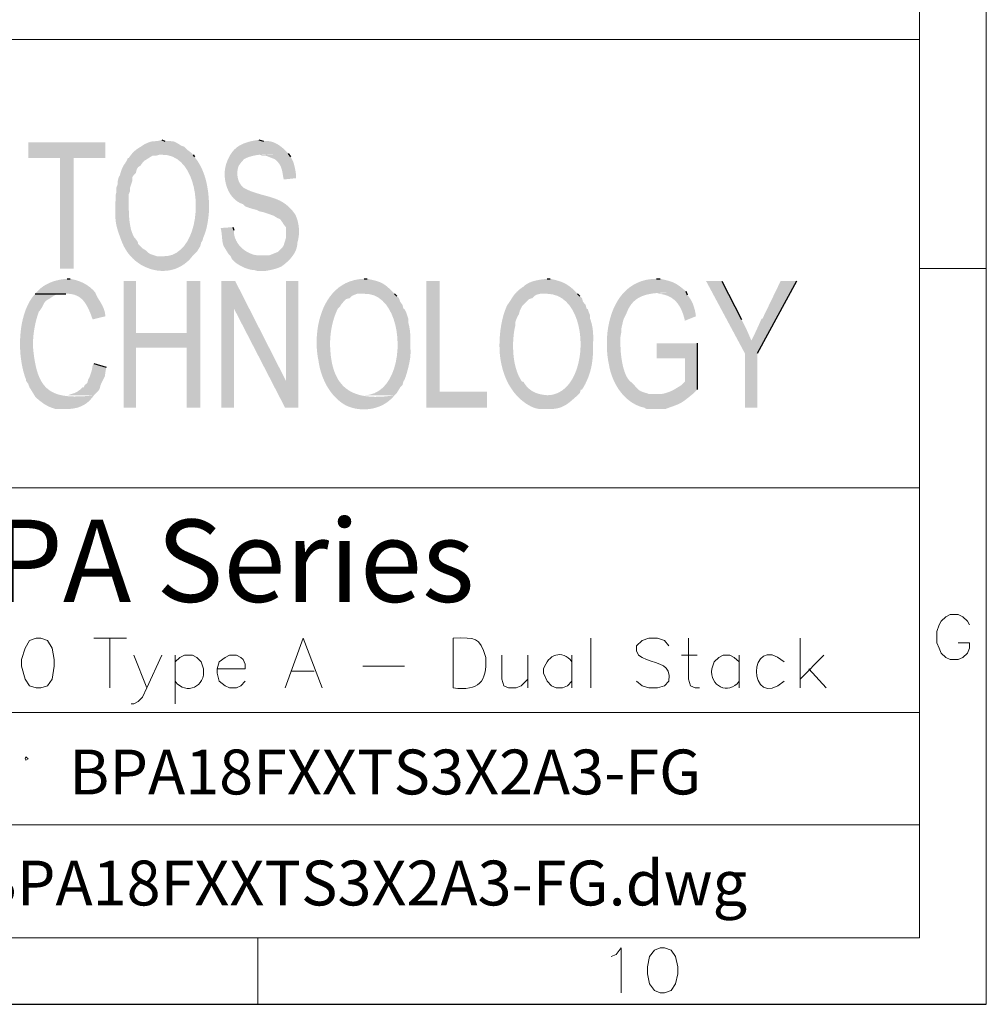
# Model space of a CAD drawing. Units: millimetres. Extents: x 0.2 to 19.9, y -14.7 to -0.8.
# Drawn here: x 17.3 to 19.9, y -14.7 to -12.1 of the extents above; entities that cross this region are included whole.
import ezdxf

# ---------------------------------------------------------------- set-up
doc = ezdxf.new("R2010")
doc.units = ezdxf.units.MM
doc.header["$MEASUREMENT"] = 0
doc.layers.get('0').update_dxf_attribs({"linetype": 'CONTINUOUS'})

msp = doc.modelspace()

# ---------------------------------------------------------------- hatches: boundary and pattern name
at = {"true_color": 0x000007}
for points in [[(17.518, -12.406), (17.3094, -12.406), (17.3094, -12.4477), (17.3952, -12.4477), (17.3952, -12.7469), (17.4321, -12.7469), (17.4321, -12.4477), (17.518, -12.4477)], [(17.6706, -12.3988), (17.6706, -12.3988), (17.668, -12.3998), (17.6657, -12.4005), (17.6635, -12.4011), (17.6616, -12.4016), (17.6598, -12.4019), (17.6581, -12.4022), (17.6565, -12.4024), (17.655, -12.4025), (17.6535, -12.4025), (17.6521, -12.4026), (17.6507, -12.4026), (17.6493, -12.4027), (17.6478, -12.4028), (17.6462, -12.4029), (17.6446, -12.4032), (17.6428, -12.4035), (17.6409, -12.4039), (17.6389, -12.4045), (17.6366, -12.4052), (17.6342, -12.4061), (17.6315, -12.4072), (17.6285, -12.4086), (17.6252, -12.4101), (17.6217, -12.4119), (17.6217, -12.4119), (17.6196, -12.4134), (17.6177, -12.4147), (17.6158, -12.4159), (17.614, -12.4171), (17.6122, -12.4183), (17.6105, -12.4193), (17.6088, -12.4204), (17.6072, -12.4215), (17.6056, -12.4225), (17.6041, -12.4236), (17.6025, -12.4246), (17.601, -12.4258), (17.5994, -12.427), (17.5979, -12.4282), (17.5964, -12.4296), (17.5948, -12.431), (17.5933, -12.4325), (17.5917, -12.4342), (17.5901, -12.436), (17.5884, -12.438), (17.5867, -12.4401), (17.5849, -12.4424), (17.5831, -12.445), (17.5812, -12.4477), (17.5788, -12.4477), (17.5788, -12.4477), (17.5779, -12.45), (17.577, -12.452), (17.5761, -12.4539), (17.5752, -12.4557), (17.5743, -12.4573), (17.5734, -12.4588), (17.5725, -12.4602), (17.5716, -12.4616), (17.5707, -12.4629), (17.5698, -12.4642), (17.5689, -12.4655), (17.568, -12.4669), (17.5671, -12.4683), (17.5663, -12.4698), (17.5654, -12.4714), (17.5645, -12.4731), (17.5636, -12.475), (17.5627, -12.477), (17.5618, -12.4792), (17.5609, -12.4817), (17.56, -12.4844), (17.5591, -12.4874), (17.5582, -12.4906), (17.5573, -12.4942), (17.5573, -12.4942), (17.5537, -12.5001), (17.5514, -12.5097), (17.5514, -12.518), (17.5478, -12.5275), (17.5478, -12.5395), (17.5454, -12.549), (17.5454, -12.5585), (17.5454, -12.5585), (17.5452, -12.5656), (17.5451, -12.5721), (17.5449, -12.5781), (17.5448, -12.5838), (17.5447, -12.589), (17.5447, -12.5939), (17.5447, -12.5985), (17.5447, -12.6029), (17.5449, -12.6071), (17.5451, -12.6111), (17.5454, -12.615), (17.5458, -12.6189), (17.5464, -12.6227), (17.5471, -12.6266), (17.5479, -12.6305), (17.5488, -12.6346), (17.55, -12.6388), (17.5513, -12.6432), (17.5527, -12.6479), (17.5544, -12.6528), (17.5563, -12.6581), (17.5584, -12.6638), (17.5607, -12.67), (17.5633, -12.6766), (17.5633, -12.6766), (17.5675, -12.6861), (17.5725, -12.6951), (17.5781, -12.7036), (17.5844, -12.7114), (17.5911, -12.7186), (17.5984, -12.7252), (17.6062, -12.7312), (17.6143, -12.7365), (17.6227, -12.7411), (17.6315, -12.7449), (17.6404, -12.7481), (17.6496, -12.7505), (17.6588, -12.7521), (17.6681, -12.7529), (17.6774, -12.7529), (17.6867, -12.7521), (17.6959, -12.7505), (17.7049, -12.748), (17.7137, -12.7446), (17.7223, -12.7402), (17.7305, -12.735), (17.7384, -12.7288), (17.7459, -12.7217), (17.7528, -12.7135), (17.6575, -12.7135), (17.6396, -12.7076), (17.6336, -12.704), (17.6276, -12.698), (17.6181, -12.6921), (17.6062, -12.6801), (17.6062, -12.6766), (17.6062, -12.6766), (17.6048, -12.6742), (17.6035, -12.6722), (17.6023, -12.6704), (17.6013, -12.6689), (17.6004, -12.6677), (17.5995, -12.6666), (17.5988, -12.6657), (17.5981, -12.6649), (17.5974, -12.6642), (17.5968, -12.6635), (17.5963, -12.6629), (17.5958, -12.6623), (17.5952, -12.6616), (17.5947, -12.6608), (17.5942, -12.6599), (17.5937, -12.6588), (17.5931, -12.6576), (17.5924, -12.6561), (17.5918, -12.6544), (17.591, -12.6524), (17.5902, -12.6501), (17.5893, -12.6474), (17.5882, -12.6443), (17.5871, -12.6408), (17.5871, -12.6408), (17.5865, -12.6383), (17.586, -12.6358), (17.5855, -12.6333), (17.585, -12.6308), (17.5846, -12.6284), (17.5842, -12.626), (17.5838, -12.6236), (17.5835, -12.6211), (17.5831, -12.6188), (17.5828, -12.6164), (17.5826, -12.614), (17.5823, -12.6116), (17.5821, -12.6092), (17.5819, -12.6068), (17.5818, -12.6044), (17.5816, -12.602), (17.5815, -12.5996), (17.5814, -12.5972), (17.5813, -12.5948), (17.5813, -12.5923), (17.5812, -12.5899), (17.5812, -12.5874), (17.5812, -12.5849), (17.5812, -12.5824), (17.5812, -12.5454), (17.5847, -12.5371), (17.5847, -12.5275), (17.5907, -12.5097), (17.5907, -12.5001), (17.5943, -12.4942), (17.6002, -12.4882), (17.6026, -12.4787), (17.6062, -12.4727), (17.6122, -12.4691), (17.6181, -12.4608), (17.6241, -12.4548), (17.63, -12.4513), (17.6396, -12.4453), (17.6455, -12.4417), (17.6551, -12.4417), (17.6634, -12.4393), (17.7552, -12.4393), (17.7492, -12.4334), (17.7397, -12.4262), (17.7314, -12.4179), (17.7218, -12.4143), (17.7218, -12.4143), (17.7195, -12.4127), (17.7174, -12.4113), (17.7154, -12.41), (17.7136, -12.4089), (17.7119, -12.4078), (17.7103, -12.4069), (17.7087, -12.4061), (17.7073, -12.4054), (17.7058, -12.4048), (17.7045, -12.4042), (17.7031, -12.4038), (17.7017, -12.4034), (17.7003, -12.4031), (17.6989, -12.4029), (17.6974, -12.4027), (17.6959, -12.4026), (17.6942, -12.4025), (17.6925, -12.4024), (17.6906, -12.4024), (17.6886, -12.4024), (17.6865, -12.4024), (17.6841, -12.4024), (17.6816, -12.4024), (17.6789, -12.4024), (17.6789, -12.4024)], [(17.9328, -12.3988), (17.9328, -12.3988), (17.927, -12.3997), (17.9213, -12.4007), (17.9159, -12.4018), (17.9107, -12.4029), (17.9057, -12.4042), (17.9009, -12.4056), (17.8963, -12.4071), (17.8919, -12.4087), (17.8877, -12.4106), (17.8836, -12.4126), (17.8798, -12.4147), (17.8761, -12.4171), (17.8725, -12.4197), (17.8692, -12.4226), (17.8659, -12.4257), (17.8629, -12.429), (17.86, -12.4326), (17.8572, -12.4365), (17.8546, -12.4407), (17.8521, -12.4452), (17.8498, -12.4501), (17.8475, -12.4553), (17.8454, -12.4608), (17.8434, -12.4668), (17.8434, -12.4668), (17.8422, -12.4716), (17.8413, -12.4766), (17.8406, -12.4817), (17.8402, -12.4869), (17.8401, -12.4922), (17.8403, -12.4976), (17.8407, -12.5029), (17.8414, -12.5083), (17.8424, -12.5136), (17.8437, -12.5189), (17.8452, -12.5241), (17.847, -12.5292), (17.8491, -12.5341), (17.8514, -12.539), (17.854, -12.5436), (17.8569, -12.548), (17.8601, -12.5522), (17.8635, -12.5561), (17.8672, -12.5597), (17.8712, -12.5631), (17.8755, -12.5661), (17.88, -12.5687), (17.8848, -12.571), (17.8899, -12.5728), (17.8959, -12.5788), (17.9054, -12.5824), (17.9173, -12.586), (17.9269, -12.5883), (17.9328, -12.5919), (17.9447, -12.5943), (17.9722, -12.6038), (17.9781, -12.6074), (17.9817, -12.6098), (17.99, -12.6134), (17.996, -12.6217), (17.9996, -12.6277), (18.0055, -12.6348), (18.0055, -12.6646), (17.9996, -12.6837), (17.996, -12.6897), (17.9841, -12.7016), (17.9781, -12.704), (17.9602, -12.7111), (17.9412, -12.7111), (17.8565, -12.7135), (17.8565, -12.7135), (17.8572, -12.7158), (17.8582, -12.718), (17.8595, -12.7203), (17.8612, -12.7225), (17.8632, -12.7248), (17.8654, -12.727), (17.8679, -12.7292), (17.8705, -12.7313), (17.8734, -12.7334), (17.8764, -12.7354), (17.8795, -12.7373), (17.8828, -12.7391), (17.8861, -12.7409), (17.8894, -12.7425), (17.8928, -12.744), (17.8962, -12.7454), (17.8995, -12.7466), (17.9028, -12.7477), (17.906, -12.7486), (17.9091, -12.7494), (17.912, -12.75), (17.9148, -12.7503), (17.9174, -12.7505), (17.9197, -12.7505), (17.9197, -12.7505), (17.9221, -12.7514), (17.9246, -12.7522), (17.9273, -12.7528), (17.9302, -12.7532), (17.9333, -12.7535), (17.9365, -12.7537), (17.9397, -12.7537), (17.9431, -12.7536), (17.9466, -12.7533), (17.9501, -12.753), (17.9536, -12.7525), (17.9571, -12.752), (17.9606, -12.7513), (17.9642, -12.7506), (17.9676, -12.7498), (17.971, -12.749), (17.9743, -12.7481), (17.9775, -12.7471), (17.9806, -12.7461), (17.9836, -12.7451), (17.9864, -12.7441), (17.989, -12.743), (17.9914, -12.742), (17.9936, -12.7409), (17.9962, -12.7391), (17.9987, -12.7372), (18.0013, -12.7352), (18.0038, -12.7331), (18.0064, -12.7309), (18.0089, -12.7287), (18.0113, -12.7264), (18.0138, -12.724), (18.0161, -12.7215), (18.0184, -12.719), (18.0206, -12.7163), (18.0227, -12.7137), (18.0247, -12.7109), (18.0266, -12.7081), (18.0283, -12.7052), (18.0299, -12.7023), (18.0314, -12.6992), (18.0327, -12.6962), (18.0338, -12.693), (18.0348, -12.6899), (18.0355, -12.6866), (18.0361, -12.6833), (18.0364, -12.68), (18.0365, -12.6766), (18.0374, -12.6736), (18.0382, -12.6705), (18.0388, -12.6675), (18.0394, -12.6644), (18.0399, -12.6612), (18.0403, -12.6581), (18.0406, -12.6549), (18.0408, -12.6517), (18.0409, -12.6485), (18.041, -12.6453), (18.0409, -12.6421), (18.0407, -12.6389), (18.0404, -12.6356), (18.0401, -12.6324), (18.0396, -12.6291), (18.039, -12.6259), (18.0383, -12.6226), (18.0375, -12.6194), (18.0367, -12.6162), (18.0357, -12.613), (18.0346, -12.6098), (18.0333, -12.6066), (18.032, -12.6034), (18.0306, -12.6003), (18.0259, -12.5939), (18.0212, -12.5881), (18.0164, -12.583), (18.0115, -12.5783), (18.0065, -12.5742), (18.0015, -12.5705), (17.9964, -12.5672), (17.9912, -12.5643), (17.9859, -12.5617), (17.9805, -12.5594), (17.975, -12.5573), (17.9695, -12.5554), (17.9639, -12.5537), (17.9581, -12.552), (17.9523, -12.5504), (17.9464, -12.5488), (17.9404, -12.5472), (17.9344, -12.5454), (17.9282, -12.5436), (17.9219, -12.5416), (17.9155, -12.5394), (17.9091, -12.537), (17.9025, -12.5342), (17.8959, -12.5311), (17.8934, -12.5297), (17.8911, -12.5281), (17.8889, -12.5263), (17.8869, -12.5243), (17.8851, -12.5222), (17.8834, -12.5199), (17.8818, -12.5175), (17.8804, -12.5151), (17.8791, -12.5125), (17.878, -12.5098), (17.877, -12.507), (17.8762, -12.5042), (17.8755, -12.5013), (17.875, -12.4983), (17.8746, -12.4954), (17.8744, -12.4924), (17.8743, -12.4894), (17.8744, -12.4864), (17.8746, -12.4834), (17.875, -12.4804), (17.8755, -12.4775), (17.8762, -12.4747), (17.877, -12.4719), (17.878, -12.4691), (17.878, -12.4691), (17.884, -12.4608), (17.8923, -12.4513), (17.8994, -12.4477), (17.8994, -12.4477), (17.9038, -12.446), (17.9082, -12.4445), (17.9127, -12.4432), (17.9172, -12.4421), (17.9217, -12.4411), (17.9263, -12.4403), (17.931, -12.4396), (17.9357, -12.439), (17.9404, -12.4386), (17.9451, -12.4382), (17.9498, -12.4379), (17.9546, -12.4377), (17.9594, -12.4375), (17.9641, -12.4374), (17.9689, -12.4373), (17.9737, -12.4373), (17.9785, -12.4372), (17.9833, -12.4371), (17.988, -12.437), (17.9928, -12.4369), (17.9975, -12.4367), (18.0022, -12.4365), (18.0069, -12.4362), (18.0115, -12.4358), (18.0115, -12.4358), (18.0094, -12.4334), (18.0072, -12.431), (18.005, -12.4287), (18.0027, -12.4264), (18.0003, -12.4242), (17.9979, -12.422), (17.9954, -12.4199), (17.9929, -12.4178), (17.9903, -12.4159), (17.9876, -12.414), (17.9849, -12.4122), (17.9822, -12.4106), (17.9793, -12.409), (17.9765, -12.4076), (17.9735, -12.4063), (17.9705, -12.4052), (17.9675, -12.4042), (17.9644, -12.4034), (17.9613, -12.4028), (17.9581, -12.4023), (17.9548, -12.402), (17.9515, -12.4019), (17.9482, -12.402), (17.9447, -12.4024)], [(17.7552, -12.4393), (17.6706, -12.4393), (17.6706, -12.4393), (17.6853, -12.4403), (17.6987, -12.4441), (17.7108, -12.4504), (17.7216, -12.4589), (17.7312, -12.4694), (17.7395, -12.4817), (17.7465, -12.4954), (17.7522, -12.5104), (17.7566, -12.5264), (17.7597, -12.5431), (17.7616, -12.5603), (17.7622, -12.5778), (17.7615, -12.5952), (17.7596, -12.6123), (17.7564, -12.629), (17.7519, -12.6448), (17.7461, -12.6596), (17.7391, -12.6732), (17.7309, -12.6852), (17.7213, -12.6954), (17.7105, -12.7036), (17.6985, -12.7096), (17.6851, -12.7129), (17.6706, -12.7135), (17.6706, -12.7135), (17.7528, -12.7135), (17.7647, -12.7016), (17.7707, -12.6921), (17.7743, -12.6861), (17.7767, -12.6766), (17.7802, -12.6706), (17.7826, -12.6623), (17.7826, -12.6623), (17.7839, -12.6593), (17.7851, -12.6563), (17.7863, -12.6533), (17.7873, -12.6502), (17.7883, -12.6472), (17.7892, -12.6442), (17.7901, -12.6411), (17.7909, -12.6381), (17.7916, -12.635), (17.7923, -12.6319), (17.7929, -12.6288), (17.7935, -12.6257), (17.794, -12.6227), (17.7945, -12.6196), (17.795, -12.6164), (17.7954, -12.6133), (17.7958, -12.6102), (17.7962, -12.6071), (17.7966, -12.604), (17.7969, -12.6009), (17.7972, -12.5977), (17.7975, -12.5946), (17.7978, -12.5915), (17.7981, -12.5883), (17.7981, -12.5883), (17.7981, -12.5821), (17.798, -12.5758), (17.7977, -12.5694), (17.7974, -12.5631), (17.797, -12.5567), (17.7965, -12.5504), (17.7959, -12.5441), (17.7951, -12.5377), (17.7942, -12.5315), (17.7931, -12.5252), (17.7919, -12.519), (17.7905, -12.5128), (17.789, -12.5067), (17.7873, -12.5006), (17.7854, -12.4946), (17.7833, -12.4887), (17.781, -12.4829), (17.7785, -12.4772), (17.7758, -12.4716), (17.7729, -12.4661), (17.7697, -12.4607), (17.7663, -12.4554), (17.7627, -12.4503), (17.7588, -12.4453)], [(18.0115, -12.4358), (17.9352, -12.4393), (17.9412, -12.4417), (17.9507, -12.4417), (17.9602, -12.4453), (17.9662, -12.4477), (17.9757, -12.4513), (17.9817, -12.4572), (17.9817, -12.4572), (17.9834, -12.4589), (17.985, -12.4606), (17.9864, -12.4624), (17.9877, -12.4642), (17.9889, -12.4661), (17.99, -12.468), (17.991, -12.47), (17.9919, -12.472), (17.9927, -12.474), (17.9934, -12.4761), (17.9941, -12.4782), (17.9947, -12.4803), (17.9952, -12.4824), (17.9957, -12.4846), (17.9961, -12.4867), (17.9965, -12.4889), (17.9969, -12.4911), (17.9973, -12.4933), (17.9977, -12.4954), (17.998, -12.4976), (17.9984, -12.4997), (17.9988, -12.5019), (17.9992, -12.504), (17.9996, -12.5061), (17.9996, -12.5061), (18.033, -12.5025), (18.033, -12.5025), (18.0331, -12.501), (18.0331, -12.4993), (18.033, -12.4973), (18.0329, -12.495), (18.0327, -12.4926), (18.0324, -12.4901), (18.032, -12.4873), (18.0316, -12.4845), (18.0311, -12.4816), (18.0305, -12.4786), (18.0299, -12.4756), (18.0292, -12.4726), (18.0285, -12.4696), (18.0277, -12.4666), (18.0269, -12.4637), (18.026, -12.4609), (18.0251, -12.4583), (18.0241, -12.4557), (18.0231, -12.4534), (18.022, -12.4513), (18.0209, -12.4494), (18.0198, -12.4477), (18.0186, -12.4464), (18.0175, -12.4453), (18.0175, -12.4453)], [(17.8625, -12.6348), (17.8291, -12.6372), (17.8291, -12.6372), (17.8297, -12.6392), (17.8302, -12.6411), (17.8306, -12.6431), (17.831, -12.6451), (17.8313, -12.6472), (17.8316, -12.6492), (17.8318, -12.6513), (17.8321, -12.6533), (17.8323, -12.6554), (17.8325, -12.6575), (17.8327, -12.6596), (17.8328, -12.6617), (17.833, -12.6637), (17.8332, -12.6658), (17.8335, -12.6679), (17.8337, -12.67), (17.834, -12.672), (17.8343, -12.6741), (17.8347, -12.6761), (17.8351, -12.6782), (17.8356, -12.6802), (17.8361, -12.6822), (17.8368, -12.6841), (17.8375, -12.6861), (17.8375, -12.6861), (17.841, -12.6921), (17.847, -12.7016), (17.8506, -12.7076), (17.8565, -12.7135), (17.9412, -12.7111), (17.9412, -12.7111), (17.9365, -12.7114), (17.9319, -12.7113), (17.9272, -12.7108), (17.9226, -12.7101), (17.918, -12.709), (17.9135, -12.7076), (17.909, -12.7058), (17.9047, -12.7038), (17.9005, -12.7016), (17.8964, -12.699), (17.8925, -12.6963), (17.8887, -12.6932), (17.8852, -12.69), (17.8818, -12.6866), (17.8787, -12.6829), (17.8759, -12.6791), (17.8734, -12.6751), (17.8711, -12.6709), (17.8692, -12.6666), (17.8675, -12.6621), (17.8663, -12.6575), (17.8654, -12.6528), (17.8649, -12.6481), (17.8649, -12.6432), (17.8649, -12.6432)], [(17.4143, -12.7743), (17.4143, -12.7743), (17.4101, -12.7747), (17.4059, -12.7751), (17.4018, -12.7757), (17.3977, -12.7763), (17.3937, -12.7771), (17.3896, -12.778), (17.3856, -12.7789), (17.3817, -12.78), (17.3778, -12.7813), (17.3739, -12.7826), (17.3701, -12.7841), (17.3664, -12.7856), (17.3628, -12.7873), (17.3592, -12.7892), (17.3557, -12.7911), (17.3523, -12.7932), (17.3489, -12.7954), (17.3457, -12.7978), (17.3426, -12.8003), (17.3395, -12.8029), (17.3366, -12.8057), (17.3337, -12.8086), (17.331, -12.8116), (17.3284, -12.8148), (17.3284, -12.8148), (17.3399, -12.8153), (17.3507, -12.8154), (17.3609, -12.8154), (17.3705, -12.8152), (17.3795, -12.8149), (17.388, -12.8146), (17.396, -12.8143), (17.4036, -12.8142), (17.4107, -12.8143), (17.4174, -12.8146), (17.4237, -12.8153), (17.4296, -12.8163), (17.4352, -12.8178), (17.4405, -12.8199), (17.4456, -12.8225), (17.4504, -12.8258), (17.455, -12.8298), (17.4594, -12.8346), (17.4636, -12.8403), (17.4677, -12.8469), (17.4717, -12.8545), (17.4756, -12.8632), (17.4795, -12.873), (17.4834, -12.884), (17.518, -12.8756), (17.518, -12.8756), (17.5176, -12.872), (17.5171, -12.8685), (17.5165, -12.8652), (17.5157, -12.8621), (17.5148, -12.8591), (17.5139, -12.8562), (17.5128, -12.8534), (17.5117, -12.8507), (17.5105, -12.8481), (17.5092, -12.8456), (17.5079, -12.8432), (17.5065, -12.8408), (17.5051, -12.8384), (17.5037, -12.8361), (17.5023, -12.8337), (17.5008, -12.8314), (17.4994, -12.8291), (17.498, -12.8267), (17.4967, -12.8243), (17.4953, -12.8218), (17.494, -12.8193), (17.4928, -12.8167), (17.4916, -12.814), (17.4906, -12.8113), (17.4906, -12.8113), (17.4883, -12.8086), (17.486, -12.8061), (17.4836, -12.8037), (17.4811, -12.8014), (17.4786, -12.7992), (17.4761, -12.7971), (17.4735, -12.7951), (17.4708, -12.7932), (17.4681, -12.7914), (17.4654, -12.7897), (17.4626, -12.7881), (17.4597, -12.7865), (17.4568, -12.7851), (17.4539, -12.7837), (17.4509, -12.7824), (17.4479, -12.7812), (17.4449, -12.7801), (17.4418, -12.7791), (17.4387, -12.7781), (17.4355, -12.7772), (17.4323, -12.7764), (17.4291, -12.7756), (17.4259, -12.7749), (17.4226, -12.7743)], [(17.6002, -12.7803), (17.5669, -12.7803), (17.5669, -13.1224), (17.6002, -13.1224), (17.6002, -12.9603), (17.7373, -12.9603), (17.6002, -12.9209)], [(17.7743, -12.7803), (17.7373, -12.7803), (17.7373, -12.9209), (17.6002, -12.9209), (17.7373, -12.9603), (17.7373, -13.1224), (17.7743, -13.1224)], [(17.8685, -12.7803), (17.8315, -12.7803), (17.8315, -13.1224), (17.8649, -13.1224), (17.8649, -12.8542)], [(17.8685, -12.7803), (17.8649, -12.8542), (18.0032, -13.1224), (18.0055, -13.0497)], [(18.0389, -12.7803), (18.0055, -12.7803), (18.0055, -13.0497), (18.0032, -13.1224), (18.0389, -13.1224)], [(18.2165, -12.7743), (18.2165, -12.7743), (18.2031, -12.7754), (18.1905, -12.7778), (18.1787, -12.7813), (18.1676, -12.7859), (18.1574, -12.7916), (18.1479, -12.7982), (18.1392, -12.8058), (18.1312, -12.8141), (18.1239, -12.8232), (18.1174, -12.8329), (18.1116, -12.8432), (18.1064, -12.854), (18.102, -12.8653), (18.0982, -12.8769), (18.095, -12.8889), (18.0925, -12.901), (18.0906, -12.9133), (18.0893, -12.9257), (18.0886, -12.938), (18.0885, -12.9503), (18.089, -12.9625), (18.0901, -12.9744), (18.0916, -12.986), (18.0938, -12.9972), (18.0938, -12.9972), (18.0947, -13.0032), (18.0959, -13.0091), (18.0972, -13.0151), (18.0987, -13.021), (18.1004, -13.0268), (18.1023, -13.0326), (18.1043, -13.0384), (18.1066, -13.044), (18.109, -13.0496), (18.1116, -13.0551), (18.1143, -13.0605), (18.1173, -13.0658), (18.1205, -13.0709), (18.1238, -13.0759), (18.1273, -13.0808), (18.131, -13.0855), (18.1349, -13.0901), (18.139, -13.0945), (18.1433, -13.0986), (18.1478, -13.1026), (18.1525, -13.1064), (18.1573, -13.11), (18.1624, -13.1133), (18.1677, -13.1164), (18.1731, -13.1188), (18.1787, -13.1209), (18.1844, -13.1227), (18.1901, -13.1242), (18.196, -13.1254), (18.2019, -13.1262), (18.2079, -13.1268), (18.2139, -13.1271), (18.2198, -13.127), (18.2258, -13.1267), (18.2318, -13.126), (18.2377, -13.1251), (18.2436, -13.1238), (18.2493, -13.1222), (18.255, -13.1203), (18.2606, -13.1181), (18.266, -13.1156), (18.2713, -13.1127), (18.2764, -13.1096), (18.2813, -13.1061), (18.286, -13.1023), (18.2905, -13.0982), (18.2948, -13.0938), (18.2988, -13.089), (18.2844, -13.091), (18.2707, -13.0923), (18.2576, -13.0931), (18.2452, -13.0932), (18.2334, -13.0927), (18.2223, -13.0916), (18.2119, -13.0899), (18.202, -13.0875), (18.1928, -13.0844), (18.1842, -13.0807), (18.1762, -13.0763), (18.1689, -13.0713), (18.1621, -13.0655), (18.1559, -13.0591), (18.1503, -13.0519), (18.1452, -13.0441), (18.1408, -13.0355), (18.1369, -13.0262), (18.1335, -13.0161), (18.1307, -13.0053), (18.1284, -12.9937), (18.1267, -12.9813), (18.1255, -12.9682), (18.1248, -12.9543), (18.1248, -12.95), (18.1249, -12.9457), (18.125, -12.9414), (18.1253, -12.937), (18.1256, -12.9327), (18.1259, -12.9284), (18.1264, -12.9242), (18.1269, -12.9199), (18.1275, -12.9156), (18.1281, -12.9114), (18.1289, -12.9071), (18.1297, -12.9029), (18.1306, -12.8987), (18.1316, -12.8945), (18.1326, -12.8904), (18.1338, -12.8862), (18.135, -12.8821), (18.1363, -12.878), (18.1377, -12.874), (18.1392, -12.87), (18.1408, -12.866), (18.1425, -12.862), (18.1443, -12.8581), (18.1462, -12.8542), (18.1522, -12.8482), (18.1558, -12.8423), (18.1677, -12.8291), (18.1772, -12.8268), (18.1832, -12.8208), (18.1915, -12.8172), (18.1975, -12.8148), (18.2988, -12.8148), (18.2988, -12.8148), (18.2953, -12.8113), (18.2921, -12.8079), (18.289, -12.8049), (18.2861, -12.8021), (18.2834, -12.7995), (18.2807, -12.7971), (18.2782, -12.7949), (18.2757, -12.7929), (18.2732, -12.7911), (18.2708, -12.7895), (18.2683, -12.7879), (18.2659, -12.7865), (18.2633, -12.7852), (18.2607, -12.784), (18.258, -12.7829), (18.2552, -12.7819), (18.2522, -12.7809), (18.249, -12.78), (18.2456, -12.779), (18.242, -12.7781), (18.2382, -12.7772), (18.2341, -12.7763), (18.2296, -12.7753), (18.2249, -12.7743), (18.2249, -12.7743)], [(18.4204, -12.7803), (18.3846, -12.7803), (18.3846, -13.1224), (18.5491, -13.1224), (18.5491, -13.0795), (18.4204, -13.0795)], [(18.7113, -12.7743), (18.7113, -12.7743), (18.7084, -12.7746), (18.7055, -12.7749), (18.7026, -12.7753), (18.6997, -12.7756), (18.6968, -12.7761), (18.6938, -12.7765), (18.6909, -12.777), (18.688, -12.7775), (18.685, -12.7781), (18.6821, -12.7787), (18.6793, -12.7794), (18.6764, -12.7801), (18.6736, -12.7809), (18.6708, -12.7818), (18.6681, -12.7828), (18.6654, -12.7838), (18.6628, -12.785), (18.6603, -12.7862), (18.6579, -12.7875), (18.6555, -12.789), (18.6532, -12.7905), (18.651, -12.7921), (18.6489, -12.7939), (18.6469, -12.7958), (18.6437, -12.7978), (18.6408, -12.7999), (18.6381, -12.8019), (18.6356, -12.8039), (18.6333, -12.8058), (18.6311, -12.8078), (18.6291, -12.8097), (18.6273, -12.8116), (18.6256, -12.8135), (18.6239, -12.8155), (18.6224, -12.8174), (18.621, -12.8193), (18.6196, -12.8213), (18.6182, -12.8232), (18.6169, -12.8252), (18.6156, -12.8272), (18.6143, -12.8292), (18.613, -12.8313), (18.6117, -12.8334), (18.6103, -12.8356), (18.6089, -12.8377), (18.6073, -12.84), (18.6057, -12.8423), (18.604, -12.8446), (18.604, -12.8446), (18.6015, -12.8497), (18.5992, -12.8551), (18.5971, -12.8607), (18.595, -12.8666), (18.5932, -12.8727), (18.5915, -12.879), (18.5899, -12.8855), (18.5885, -12.8921), (18.5872, -12.8989), (18.5861, -12.9057), (18.5851, -12.9126), (18.5843, -12.9196), (18.5836, -12.9266), (18.5831, -12.9335), (18.5827, -12.9405), (18.5825, -12.9473), (18.5824, -12.9541), (18.5825, -12.9608), (18.5827, -12.9674), (18.5831, -12.9738), (18.5836, -12.98), (18.5843, -12.986), (18.5851, -12.9917), (18.5861, -12.9972), (18.5861, -12.9972), (18.5872, -13.0032), (18.5885, -13.0091), (18.59, -13.015), (18.5916, -13.0209), (18.5934, -13.0267), (18.5953, -13.0324), (18.5975, -13.0381), (18.5998, -13.0438), (18.6023, -13.0493), (18.6049, -13.0547), (18.6078, -13.0601), (18.6108, -13.0653), (18.6141, -13.0704), (18.6175, -13.0754), (18.6211, -13.0803), (18.6249, -13.085), (18.6289, -13.0896), (18.633, -13.094), (18.6374, -13.0982), (18.642, -13.1022), (18.6468, -13.1061), (18.6518, -13.1097), (18.657, -13.1132), (18.6624, -13.1164), (18.6656, -13.1181), (18.6686, -13.1196), (18.6715, -13.1209), (18.6742, -13.122), (18.6768, -13.123), (18.6793, -13.1238), (18.6817, -13.1245), (18.6841, -13.125), (18.6864, -13.1254), (18.6886, -13.1257), (18.6909, -13.126), (18.6931, -13.1261), (18.6953, -13.1262), (18.6976, -13.1262), (18.6999, -13.1262), (18.7023, -13.1261), (18.7048, -13.1261), (18.7073, -13.126), (18.71, -13.1259), (18.7128, -13.1258), (18.7157, -13.1258), (18.7188, -13.1258), (18.7221, -13.1259), (18.7256, -13.126), (18.7295, -13.1256), (18.7332, -13.1251), (18.7368, -13.1245), (18.7401, -13.1238), (18.7433, -13.123), (18.7464, -13.122), (18.7494, -13.121), (18.7522, -13.1198), (18.7549, -13.1186), (18.7576, -13.1172), (18.7602, -13.1158), (18.7627, -13.1142), (18.7652, -13.1126), (18.7676, -13.1108), (18.77, -13.109), (18.7725, -13.1071), (18.7749, -13.1051), (18.7774, -13.103), (18.7799, -13.1009), (18.7824, -13.0986), (18.7851, -13.0963), (18.7878, -13.094), (18.7906, -13.0915), (18.7935, -13.089), (18.7872, -13.0884), (18.7807, -13.0881), (18.7741, -13.088), (18.7673, -13.088), (18.7605, -13.0882), (18.7537, -13.0884), (18.7468, -13.0887), (18.7399, -13.089), (18.733, -13.0892), (18.7261, -13.0892), (18.7193, -13.0892), (18.7126, -13.0889), (18.706, -13.0883), (18.6995, -13.0875), (18.6932, -13.0863), (18.687, -13.0847), (18.6811, -13.0827), (18.6753, -13.0801), (18.6699, -13.0771), (18.6646, -13.0734), (18.6597, -13.0691), (18.6551, -13.0642), (18.6508, -13.0585), (18.6469, -13.0521), (18.6433, -13.0521), (18.6433, -13.0521), (18.64, -13.0471), (18.637, -13.0419), (18.6342, -13.0364), (18.6317, -13.0306), (18.6295, -13.0246), (18.6275, -13.0183), (18.6257, -13.0119), (18.6241, -13.0054), (18.6228, -12.9986), (18.6217, -12.9918), (18.6208, -12.985), (18.6201, -12.978), (18.6196, -12.971), (18.6193, -12.964), (18.6192, -12.9571), (18.6192, -12.9502), (18.6194, -12.9433), (18.6199, -12.9366), (18.6204, -12.9299), (18.6211, -12.9234), (18.622, -12.9171), (18.623, -12.911), (18.6242, -12.9051), (18.6254, -12.8995), (18.6254, -12.8995), (18.6254, -12.8911), (18.6278, -12.884), (18.6314, -12.8756), (18.635, -12.8697), (18.6374, -12.8601), (18.6433, -12.8482), (18.6624, -12.8291), (18.6707, -12.8268), (18.6767, -12.8208), (18.6827, -12.8172), (18.6922, -12.8148), (18.7935, -12.8148), (18.7935, -12.8148), (18.7903, -12.8115), (18.7872, -12.8084), (18.7843, -12.8056), (18.7814, -12.8029), (18.7787, -12.8004), (18.7759, -12.7981), (18.7733, -12.796), (18.7707, -12.794), (18.768, -12.7922), (18.7654, -12.7905), (18.7628, -12.7889), (18.7601, -12.7874), (18.7574, -12.7861), (18.7547, -12.7848), (18.7518, -12.7836), (18.7488, -12.7824), (18.7458, -12.7813), (18.7426, -12.7803), (18.7392, -12.7793), (18.7357, -12.7783), (18.732, -12.7773), (18.7281, -12.7763), (18.724, -12.7753), (18.7196, -12.7743), (18.7196, -12.7743)], [(19.0069, -12.7743), (19.0069, -12.7743), (18.9925, -12.775), (18.979, -12.7771), (18.9663, -12.7805), (18.9546, -12.7851), (18.9437, -12.7908), (18.9337, -12.7976), (18.9244, -12.8053), (18.916, -12.8139), (18.9084, -12.8233), (18.9016, -12.8335), (18.8956, -12.8443), (18.8902, -12.8557), (18.8856, -12.8675), (18.8818, -12.8798), (18.8786, -12.8924), (18.876, -12.9052), (18.8742, -12.9182), (18.873, -12.9312), (18.8724, -12.9443), (18.8724, -12.9573), (18.873, -12.9701), (18.8742, -12.9827), (18.8759, -12.9949), (18.8782, -13.0068), (18.8782, -13.0068), (18.8793, -13.0127), (18.8807, -13.0187), (18.8822, -13.0246), (18.884, -13.0306), (18.886, -13.0364), (18.8882, -13.0422), (18.8906, -13.048), (18.8933, -13.0536), (18.8961, -13.0591), (18.8992, -13.0646), (18.9024, -13.0699), (18.9059, -13.075), (18.9096, -13.08), (18.9135, -13.0848), (18.9176, -13.0894), (18.9219, -13.0938), (18.9264, -13.098), (18.9311, -13.102), (18.9361, -13.1057), (18.9412, -13.1091), (18.9466, -13.1123), (18.9522, -13.1152), (18.958, -13.1178), (18.964, -13.12), (18.9735, -13.1224), (18.9795, -13.126), (19.0308, -13.126), (19.0403, -13.1224), (19.0403, -13.1224), (19.0444, -13.121), (19.0483, -13.1196), (19.0518, -13.1184), (19.055, -13.1172), (19.058, -13.116), (19.0607, -13.1149), (19.0633, -13.1139), (19.0657, -13.1128), (19.068, -13.1118), (19.0702, -13.1107), (19.0722, -13.1096), (19.0743, -13.1084), (19.0763, -13.1072), (19.0783, -13.1059), (19.0803, -13.1045), (19.0824, -13.103), (19.0846, -13.1013), (19.0869, -13.0996), (19.0893, -13.0977), (19.0919, -13.0956), (19.0948, -13.0934), (19.0978, -13.0909), (19.1011, -13.0883), (19.1047, -13.0854), (19.1047, -13.0854), (18.9855, -13.0854), (18.9795, -13.0831), (18.9795, -13.0831), (18.9762, -13.0822), (18.9733, -13.0813), (18.9707, -13.0805), (18.9683, -13.0796), (18.9662, -13.0787), (18.9642, -13.0779), (18.9625, -13.077), (18.961, -13.0761), (18.9595, -13.0751), (18.9582, -13.0742), (18.957, -13.0731), (18.9558, -13.072), (18.9547, -13.0709), (18.9535, -13.0697), (18.9524, -13.0684), (18.9511, -13.067), (18.9499, -13.0655), (18.9485, -13.0639), (18.947, -13.0623), (18.9453, -13.0605), (18.9435, -13.0586), (18.9414, -13.0565), (18.9391, -13.0544), (18.9366, -13.0521), (18.9366, -13.0521), (18.934, -13.0498), (18.9315, -13.0471), (18.9292, -13.044), (18.9271, -13.0406), (18.9251, -13.0369), (18.9232, -13.0329), (18.9215, -13.0287), (18.9199, -13.0242), (18.9185, -13.0196), (18.9171, -13.0149), (18.9159, -13.0101), (18.9148, -13.0051), (18.9138, -13.0002), (18.913, -12.9952), (18.9122, -12.9902), (18.9115, -12.9853), (18.9109, -12.9805), (18.9104, -12.9758), (18.91, -12.9712), (18.9097, -12.9669), (18.9095, -12.9627), (18.9093, -12.9588), (18.9092, -12.9552), (18.9092, -12.9519), (18.9089, -12.9487), (18.9087, -12.9457), (18.9086, -12.9429), (18.9086, -12.9405), (18.9086, -12.9382), (18.9087, -12.9362), (18.9088, -12.9343), (18.909, -12.9326), (18.9092, -12.931), (18.9094, -12.9296), (18.9096, -12.9282), (18.9099, -12.9269), (18.9102, -12.9256), (18.9104, -12.9244), (18.9107, -12.9232), (18.9109, -12.922), (18.9111, -12.9207), (18.9113, -12.9194), (18.9115, -12.918), (18.9116, -12.9165), (18.9117, -12.9149), (18.9117, -12.9131), (18.9117, -12.9111), (18.9115, -12.909), (18.9125, -12.9048), (18.9134, -12.9012), (18.9141, -12.898), (18.9147, -12.8953), (18.9152, -12.893), (18.9156, -12.891), (18.916, -12.8894), (18.9164, -12.888), (18.9167, -12.8868), (18.9169, -12.8858), (18.9172, -12.8849), (18.9175, -12.8841), (18.9178, -12.8834), (18.9182, -12.8826), (18.9186, -12.8817), (18.9191, -12.8808), (18.9196, -12.8796), (18.9203, -12.8783), (18.921, -12.8768), (18.9219, -12.8749), (18.923, -12.8728), (18.9241, -12.8702), (18.9255, -12.8672), (18.927, -12.8637), (18.9306, -12.8557), (18.9346, -12.8485), (18.9391, -12.8422), (18.944, -12.8367), (18.9493, -12.8319), (18.955, -12.8278), (18.961, -12.8243), (18.9674, -12.8214), (18.974, -12.819), (18.9808, -12.817), (18.9879, -12.8154), (18.9951, -12.8142), (19.0026, -12.8133), (19.0101, -12.8127), (19.0177, -12.8122), (19.0254, -12.8119), (19.0331, -12.8116), (19.0409, -12.8114), (19.0486, -12.8112), (19.0562, -12.8108), (19.0638, -12.8104), (19.0712, -12.8097), (19.0785, -12.8089), (19.0856, -12.8077), (19.0821, -12.8048), (19.0789, -12.8022), (19.0759, -12.7997), (19.0731, -12.7975), (19.0704, -12.7955), (19.0679, -12.7936), (19.0655, -12.7919), (19.0632, -12.7903), (19.0609, -12.7888), (19.0586, -12.7875), (19.0564, -12.7863), (19.0542, -12.7852), (19.0519, -12.7841), (19.0495, -12.7832), (19.047, -12.7823), (19.0444, -12.7814), (19.0417, -12.7805), (19.0388, -12.7797), (19.0357, -12.7789), (19.0324, -12.778), (19.0289, -12.7772), (19.025, -12.7763), (19.0209, -12.7753), (19.0164, -12.7743), (19.0164, -12.7743)], [(19.1833, -12.7803), (19.1404, -12.7803), (19.2453, -12.9758), (19.2632, -12.9424), (19.2632, -12.9424), (19.2622, -12.9399), (19.2611, -12.9373), (19.2601, -12.9348), (19.259, -12.9324), (19.258, -12.9299), (19.2569, -12.9274), (19.2559, -12.9249), (19.2548, -12.9225), (19.2537, -12.92), (19.2526, -12.9176), (19.2515, -12.9152), (19.2504, -12.9127), (19.2493, -12.9103), (19.2481, -12.9079), (19.247, -12.9055), (19.2458, -12.9031), (19.2446, -12.9007), (19.2434, -12.8983), (19.2422, -12.8959), (19.241, -12.8935), (19.2397, -12.8911), (19.2384, -12.8887), (19.2371, -12.8864), (19.2358, -12.884), (19.2358, -12.884)], [(19.3848, -12.7803), (19.3419, -12.7803), (19.293, -12.8816), (19.2906, -12.8816), (19.2906, -12.8816), (19.2888, -12.8856), (19.2871, -12.8896), (19.2853, -12.8936), (19.2835, -12.8976), (19.2817, -12.9016), (19.2799, -12.9055), (19.2781, -12.9095), (19.2762, -12.9134), (19.2744, -12.9174), (19.2726, -12.9213), (19.2707, -12.9252), (19.2689, -12.9291), (19.267, -12.933), (19.2651, -12.9369), (19.2632, -12.9408), (19.2613, -12.9447), (19.2594, -12.9486), (19.2574, -12.9525), (19.2555, -12.9564), (19.2535, -12.9603), (19.2515, -12.9641), (19.2495, -12.968), (19.2474, -12.9719), (19.2453, -12.9758), (19.2453, -12.9758), (19.2453, -13.1224), (19.2787, -13.1224), (19.2787, -12.9758)], [(17.3284, -12.8148), (17.3284, -12.8148), (17.3226, -12.8217), (17.3172, -12.8292), (17.3123, -12.8372), (17.3079, -12.8458), (17.3039, -12.8548), (17.3004, -12.8642), (17.2973, -12.874), (17.2947, -12.8841), (17.2924, -12.8944), (17.2906, -12.9049), (17.2892, -12.9156), (17.2882, -12.9264), (17.2876, -12.9373), (17.2873, -12.9482), (17.2874, -12.959), (17.2879, -12.9697), (17.2887, -12.9803), (17.2899, -12.9907), (17.2914, -13.0008), (17.2932, -13.0107), (17.2953, -13.0202), (17.2977, -13.0293), (17.3004, -13.0379), (17.3034, -13.0461), (17.3034, -13.0461), (17.3034, -13.0497), (17.3094, -13.058), (17.3129, -13.0676), (17.3189, -13.0771), (17.3225, -13.0831), (17.3284, -13.0926), (17.3344, -13.0986), (17.3344, -13.0986), (17.3363, -13.1002), (17.3382, -13.1017), (17.3401, -13.1033), (17.3419, -13.1047), (17.3437, -13.1061), (17.3455, -13.1075), (17.3474, -13.1089), (17.3492, -13.1102), (17.351, -13.1114), (17.3528, -13.1126), (17.3547, -13.1138), (17.3566, -13.1149), (17.3585, -13.116), (17.3605, -13.1171), (17.3625, -13.1181), (17.3645, -13.1191), (17.3666, -13.1201), (17.3688, -13.121), (17.371, -13.1219), (17.3733, -13.1228), (17.3756, -13.1236), (17.3781, -13.1244), (17.3806, -13.1252), (17.3833, -13.126), (17.3833, -13.126), (17.3886, -13.1261), (17.3938, -13.1262), (17.3989, -13.1263), (17.4039, -13.1264), (17.4089, -13.1264), (17.4137, -13.1262), (17.4185, -13.126), (17.4231, -13.1257), (17.4277, -13.1252), (17.4322, -13.1245), (17.4366, -13.1237), (17.4409, -13.1227), (17.4452, -13.1215), (17.4493, -13.12), (17.4534, -13.1183), (17.4574, -13.1163), (17.4614, -13.1141), (17.4652, -13.1116), (17.469, -13.1087), (17.4728, -13.1055), (17.4764, -13.1019), (17.48, -13.098), (17.4835, -13.0937), (17.487, -13.089), (17.4721, -13.0906), (17.4582, -13.0917), (17.4451, -13.0922), (17.4329, -13.0923), (17.4215, -13.0919), (17.411, -13.0909), (17.4012, -13.0893), (17.3921, -13.0872), (17.3838, -13.0844), (17.3761, -13.0811), (17.3691, -13.0771), (17.3627, -13.0725), (17.3569, -13.0672), (17.3516, -13.0612), (17.3469, -13.0545), (17.3426, -13.0472), (17.3388, -13.039), (17.3354, -13.0302), (17.3325, -13.0205), (17.3299, -13.0101), (17.3276, -12.9989), (17.3256, -12.9869), (17.3239, -12.974), (17.3225, -12.9603), (17.3224, -12.9562), (17.3223, -12.9522), (17.3224, -12.9481), (17.3225, -12.944), (17.3226, -12.9399), (17.3229, -12.9358), (17.3232, -12.9317), (17.3236, -12.9276), (17.324, -12.9234), (17.3245, -12.9193), (17.3251, -12.9152), (17.3257, -12.9111), (17.3264, -12.907), (17.3272, -12.9029), (17.328, -12.8989), (17.3289, -12.8948), (17.3299, -12.8908), (17.3309, -12.8868), (17.3319, -12.8829), (17.333, -12.879), (17.3342, -12.8751), (17.3354, -12.8713), (17.3367, -12.8675), (17.338, -12.8637), (17.3399, -12.8612), (17.3417, -12.8589), (17.3433, -12.8567), (17.3446, -12.8546), (17.3459, -12.8526), (17.3469, -12.8508), (17.3479, -12.849), (17.3488, -12.8473), (17.3496, -12.8458), (17.3503, -12.8443), (17.351, -12.8429), (17.3517, -12.8415), (17.3523, -12.8402), (17.353, -12.839), (17.3538, -12.8379), (17.3546, -12.8368), (17.3554, -12.8357), (17.3564, -12.8347), (17.3575, -12.8337), (17.3587, -12.8328), (17.3601, -12.8319), (17.3617, -12.8309), (17.3634, -12.83), (17.3654, -12.8291), (17.3675, -12.8277), (17.3696, -12.8263), (17.3715, -12.825), (17.3733, -12.8238), (17.375, -12.8226), (17.3767, -12.8215), (17.3782, -12.8205), (17.3798, -12.8196), (17.3813, -12.8188), (17.3828, -12.818), (17.3843, -12.8173), (17.3858, -12.8166), (17.3873, -12.8161), (17.3889, -12.8156), (17.3906, -12.8152), (17.3923, -12.8148), (17.3941, -12.8146), (17.3961, -12.8144), (17.3981, -12.8143), (17.4003, -12.8142), (17.4026, -12.8143), (17.4051, -12.8144), (17.4078, -12.8146), (17.4107, -12.8148), (17.4107, -12.8148)], [(18.2988, -12.8148), (18.2165, -12.8148), (18.2165, -12.8148), (18.2307, -12.8157), (18.2437, -12.8192), (18.2555, -12.8252), (18.2661, -12.8334), (18.2756, -12.8436), (18.2838, -12.8555), (18.2908, -12.8689), (18.2966, -12.8835), (18.3011, -12.8992), (18.3044, -12.9156), (18.3065, -12.9325), (18.3073, -12.9497), (18.3069, -12.9669), (18.3051, -12.9839), (18.3021, -13.0005), (18.2979, -13.0163), (18.2923, -13.0313), (18.2854, -13.045), (18.2773, -13.0573), (18.2678, -13.068), (18.257, -13.0767), (18.2448, -13.0833), (18.2314, -13.0875), (18.2165, -13.089), (18.2165, -13.089), (18.2988, -13.089), (18.3048, -13.0831), (18.3107, -13.0735), (18.3143, -13.0676), (18.3203, -13.0616), (18.3226, -13.0521), (18.3262, -13.0461), (18.3298, -13.0366), (18.3298, -13.0366), (18.3307, -13.0334), (18.3316, -13.0303), (18.3325, -13.0272), (18.3333, -13.0241), (18.3342, -13.021), (18.335, -13.0179), (18.3358, -13.0148), (18.3366, -13.0118), (18.3373, -13.0087), (18.338, -13.0055), (18.3387, -13.0024), (18.3393, -12.9993), (18.3399, -12.9962), (18.3404, -12.993), (18.3409, -12.9899), (18.3413, -12.9867), (18.3416, -12.9835), (18.3419, -12.9802), (18.3421, -12.977), (18.3422, -12.9737), (18.3422, -12.9704), (18.3421, -12.9671), (18.342, -12.9637), (18.3417, -12.9603), (18.3417, -12.9603), (18.3417, -12.9572), (18.3417, -12.9541), (18.3418, -12.9511), (18.3418, -12.9482), (18.3418, -12.9453), (18.3418, -12.9424), (18.3418, -12.9396), (18.3418, -12.9368), (18.3417, -12.934), (18.3416, -12.9312), (18.3416, -12.9285), (18.3414, -12.9257), (18.3413, -12.9229), (18.341, -12.9202), (18.3408, -12.9174), (18.3405, -12.9146), (18.3401, -12.9118), (18.3397, -12.909), (18.3392, -12.9061), (18.3387, -12.9032), (18.3381, -12.9003), (18.3374, -12.8973), (18.3366, -12.8942), (18.3358, -12.8911), (18.3358, -12.8816), (18.3298, -12.8637), (18.3262, -12.8566), (18.3226, -12.8542), (18.3203, -12.8446), (18.3143, -12.8363), (18.3107, -12.8268), (18.3048, -12.8208)], [(18.7935, -12.8148), (18.7113, -12.8148), (18.7113, -12.8148), (18.7258, -12.8164), (18.7391, -12.8205), (18.7511, -12.8269), (18.7618, -12.8355), (18.7712, -12.8459), (18.7793, -12.858), (18.7862, -12.8715), (18.7918, -12.8862), (18.7961, -12.9018), (18.7992, -12.9181), (18.801, -12.9349), (18.8016, -12.9519), (18.8009, -12.969), (18.7989, -12.9857), (18.7957, -13.0021), (18.7913, -13.0177), (18.7856, -13.0323), (18.7787, -13.0458), (18.7705, -13.0579), (18.7611, -13.0684), (18.7505, -13.0769), (18.7386, -13.0834), (18.7256, -13.0875), (18.7113, -13.089), (18.7113, -13.089), (18.7935, -13.089), (18.7995, -13.0831), (18.8019, -13.0735), (18.8054, -13.0735), (18.8054, -13.0735), (18.8085, -13.0686), (18.8113, -13.0637), (18.814, -13.0588), (18.8164, -13.0538), (18.8187, -13.0489), (18.8208, -13.0439), (18.8228, -13.0389), (18.8246, -13.0339), (18.8262, -13.0289), (18.8277, -13.0238), (18.829, -13.0187), (18.8302, -13.0136), (18.8312, -13.0085), (18.8322, -13.0033), (18.8329, -12.998), (18.8336, -12.9927), (18.8342, -12.9874), (18.8346, -12.982), (18.835, -12.9765), (18.8352, -12.971), (18.8353, -12.9655), (18.8354, -12.9598), (18.8354, -12.9541), (18.8353, -12.9484), (18.8353, -12.9484), (18.8354, -12.9455), (18.8355, -12.9427), (18.8356, -12.9398), (18.8356, -12.9369), (18.8356, -12.9341), (18.8356, -12.9312), (18.8356, -12.9283), (18.8355, -12.9255), (18.8353, -12.9226), (18.8352, -12.9198), (18.8349, -12.9169), (18.8347, -12.9141), (18.8343, -12.9113), (18.834, -12.9084), (18.8335, -12.9057), (18.833, -12.9029), (18.8325, -12.9001), (18.8319, -12.8974), (18.8312, -12.8947), (18.8305, -12.892), (18.8297, -12.8894), (18.8288, -12.8867), (18.8279, -12.8841), (18.8269, -12.8816), (18.8269, -12.8721), (18.8233, -12.8637), (18.8209, -12.8566), (18.8174, -12.8542), (18.815, -12.8446), (18.8078, -12.8363), (18.8054, -12.8268), (18.7995, -12.8208)], [(19.0856, -12.8077), (19.0033, -12.8148), (19.0033, -12.8148), (19.0092, -12.8149), (19.0147, -12.8152), (19.0201, -12.8158), (19.0251, -12.8167), (19.03, -12.818), (19.0346, -12.8195), (19.039, -12.8213), (19.0431, -12.8234), (19.047, -12.8257), (19.0508, -12.8283), (19.0543, -12.8311), (19.0576, -12.8342), (19.0607, -12.8375), (19.0636, -12.8411), (19.0663, -12.8449), (19.0689, -12.8488), (19.0712, -12.853), (19.0734, -12.8574), (19.0754, -12.862), (19.0773, -12.8668), (19.079, -12.8717), (19.0805, -12.8768), (19.0819, -12.8821), (19.0832, -12.8876), (19.0832, -12.8876), (19.113, -12.8756), (19.113, -12.8756), (19.1127, -12.873), (19.1123, -12.8703), (19.1119, -12.8676), (19.1114, -12.8649), (19.1109, -12.8623), (19.1103, -12.8596), (19.1096, -12.857), (19.1089, -12.8544), (19.1082, -12.8518), (19.1074, -12.8492), (19.1065, -12.8467), (19.1056, -12.8442), (19.1046, -12.8417), (19.1035, -12.8393), (19.1024, -12.8369), (19.1012, -12.8345), (19.0999, -12.8322), (19.0986, -12.8299), (19.0972, -12.8276), (19.0957, -12.8254), (19.0942, -12.8233), (19.0926, -12.8212), (19.0909, -12.8192), (19.0892, -12.8172), (19.0892, -12.8172)], [(19.1166, -12.9484), (19.0069, -12.9484), (19.0069, -12.9889), (19.0832, -12.9889), (19.0832, -13.0521), (19.0737, -13.0616), (19.0641, -13.0676), (19.0582, -13.0711), (19.0582, -13.0711), (19.0565, -13.0722), (19.0547, -13.0732), (19.0528, -13.0742), (19.0509, -13.0753), (19.0489, -13.0763), (19.0468, -13.0772), (19.0447, -13.0782), (19.0425, -13.0791), (19.0403, -13.08), (19.038, -13.0808), (19.0357, -13.0816), (19.0334, -13.0823), (19.0311, -13.083), (19.0288, -13.0836), (19.0265, -13.0842), (19.0242, -13.0846), (19.0219, -13.0851), (19.0196, -13.0854), (19.0174, -13.0856), (19.0152, -13.0858), (19.013, -13.0859), (19.0109, -13.0858), (19.0089, -13.0857), (19.0069, -13.0854), (19.0069, -13.0854), (19.1047, -13.0854), (19.1166, -13.0735)], [(17.487, -13.0032), (17.4834, -13.0091), (17.481, -13.0223), (17.4751, -13.0401), (17.4715, -13.0461), (17.4691, -13.0556), (17.4619, -13.0616), (17.4596, -13.0676), (17.456, -13.0676), (17.45, -13.0735), (17.4417, -13.0795), (17.4345, -13.0831), (17.4262, -13.0854), (17.4166, -13.089), (17.4071, -13.089), (17.487, -13.089), (17.4989, -13.0771), (17.5025, -13.0711), (17.5049, -13.0616), (17.5049, -13.0616), (17.5068, -13.0573), (17.5085, -13.0536), (17.51, -13.0505), (17.5113, -13.0479), (17.5124, -13.0457), (17.5133, -13.0439), (17.5141, -13.0424), (17.5147, -13.0412), (17.5152, -13.0403), (17.5156, -13.0394), (17.5159, -13.0387), (17.5162, -13.0381), (17.5164, -13.0374), (17.5166, -13.0366), (17.5167, -13.0357), (17.5169, -13.0347), (17.517, -13.0334), (17.5173, -13.0318), (17.5175, -13.0298), (17.5179, -13.0274), (17.5183, -13.0246), (17.5189, -13.0212), (17.5195, -13.0173), (17.5204, -13.0127), (17.5204, -13.0127)]]:
    msp.add_hatch(color=7, dxfattribs=at).paths.add_polyline_path(points)

# ---------------------------------------------------------------- linework, layer by layer
at = {"color": 7, "linetype": 'Continuous', "lineweight": 20, "true_color": 0x000007}
for p, q in [((19.7174, -1.0013), (19.7174, -14.5541)), ((19.7174, -12.1282), (11.6922, -12.1282)), ((19.7174, -12.7469), (19.8974, -12.7469)), ((19.7174, -13.3394), (11.6922, -13.3394)), ((17.3308, -13.7447), (17.3439, -13.7447)), ((17.487, -13.7447), (17.5752, -13.7447)), ((17.5299, -13.7447), (17.5299, -13.8794)), ((18.4574, -13.8794), (18.4574, -13.7447)), ((18.8293, -13.7447), (18.8293, -13.8794)), ((19.3943, -13.7447), (19.3943, -13.8794)), ((17.7063, -13.7912), (17.7063, -13.9223)), ((18.6588, -13.7912), (18.6588, -13.8794)), ((18.778, -13.7912), (18.778, -13.8794)), ((19.0737, -13.7912), (19.1166, -13.7912)), ((19.2298, -13.7912), (19.2298, -13.8794)), ((19.4587, -13.7912), (19.3943, -13.8555)), ((18.213, -13.821), (18.3262, -13.821)), ((19.4182, -13.8281), (19.4647, -13.8794)), ((18.021, -13.8341), (18.0818, -13.8341)), ((19.7174, -13.9461), (11.6922, -13.9461)), ((17.3034, -14.0653), (17.3094, -14.0713)), ((19.7174, -14.2489), (11.6922, -14.2489)), ((19.7174, -14.5541), (0.397, -14.5541)), ((17.9293, -14.5541), (17.9293, -14.7341))]:
    msp.add_line(p, q, dxfattribs=at)
at = {"color": 7, "linetype": 'Continuous', "lineweight": -2, "true_color": 0x000007}
for p, q in [((17.6706, -12.3988), (17.6789, -12.4024)), ((17.9328, -12.3988), (17.9447, -12.4024)), ((17.7552, -12.4393), (17.7588, -12.4453)), ((18.0115, -12.4358), (18.0175, -12.4453)), ((17.8625, -12.6348), (17.8649, -12.6432)), ((17.4143, -12.7743), (17.4226, -12.7743)), ((18.2165, -12.7743), (18.2249, -12.7743)), ((18.7113, -12.7743), (18.7196, -12.7743)), ((19.0069, -12.7743), (19.0164, -12.7743)), ((19.1833, -12.7803), (19.2358, -12.884)), ((19.3848, -12.7803), (19.2787, -12.9758)), ((17.3284, -12.8148), (17.4107, -12.8148)), ((18.2988, -12.8148), (18.3048, -12.8208)), ((18.7935, -12.8148), (18.7995, -12.8208)), ((19.0856, -12.8077), (19.0892, -12.8172)), ((19.1166, -12.9484), (19.1166, -13.0735)), ((17.487, -13.0032), (17.5204, -13.0127))]:
    msp.add_line(p, q, dxfattribs=at)
msp.add_line((0.217, -14.7341), (19.8974, -14.7341))
at = {"color": 7, "linetype": 'Continuous', "lineweight": 20, "true_color": 0x000007}
for points in [[(19.8974, -14.7341), (19.8974, -0.8213), (0.217, -0.8213), (0.217, -14.7341)], [(19.8521, -13.7089), (19.8462, -13.6994), (19.8342, -13.6874), (19.8211, -13.6815), (19.7997, -13.6815), (19.7877, -13.6874), (19.7758, -13.6994), (19.7699, -13.7089), (19.7639, -13.7268), (19.7639, -13.7578), (19.7699, -13.7721), (19.7758, -13.7852), (19.7877, -13.7971), (19.7997, -13.8031), (19.8211, -13.8031), (19.8342, -13.7971), (19.8462, -13.7852), (19.8521, -13.7721), (19.8521, -13.7578), (19.8211, -13.7578)], [(18.0032, -13.8794), (18.052, -13.7447), (18.1033, -13.8794)], [(19.0403, -13.7661), (19.0284, -13.7518), (19.0093, -13.7447), (18.9855, -13.7447), (18.9676, -13.7518), (18.9521, -13.7661), (18.9521, -13.7792), (18.958, -13.7912), (18.9676, -13.7971), (18.9795, -13.8031)], [(19.0927, -13.7447), (19.0927, -13.8555), (19.0987, -13.8734), (19.1106, -13.8794), (19.1225, -13.8794)], [(17.5943, -13.7912), (17.63, -13.8794), (17.6706, -13.7912)], [(17.7063, -13.809), (17.7194, -13.7971), (17.7314, -13.7912), (17.7528, -13.7912), (17.7647, -13.7971), (17.7767, -13.809), (17.7826, -13.8281)], [(17.8196, -13.8281), (17.8959, -13.8281), (17.8959, -13.815), (17.8899, -13.8031), (17.884, -13.7971), (17.872, -13.7912), (17.853, -13.7912), (17.841, -13.7971), (17.8255, -13.809), (17.8196, -13.8281), (17.8196, -13.84), (17.8255, -13.8615), (17.841, -13.8734), (17.853, -13.8794), (17.872, -13.8794), (17.884, -13.8734), (17.8959, -13.8615)], [(18.5885, -13.7912), (18.5885, -13.8555), (18.5944, -13.8734), (18.6064, -13.8794), (18.6278, -13.8794), (18.6409, -13.8734), (18.6588, -13.8555)], [(19.2298, -13.809), (19.2167, -13.7971), (19.2048, -13.7912), (19.1869, -13.7912), (19.175, -13.7971), (19.1619, -13.809), (19.1559, -13.8281)], [(18.7017, -13.8281), (18.7017, -13.84), (18.7113, -13.8615), (18.7232, -13.8734), (18.7351, -13.8794), (18.753, -13.8794), (18.7661, -13.8734), (18.778, -13.8615)], [(17.63, -13.8794), (17.6181, -13.9044), (17.6062, -13.9163), (17.5943, -13.9223), (17.5871, -13.9223)], [(19.0403, -13.8615), (19.0284, -13.8734), (19.0093, -13.8794), (18.9855, -13.8794), (18.9676, -13.8734), (18.9521, -13.8615)], [(18.8841, -14.6053), (18.8972, -14.5994), (18.9115, -14.5815), (18.9115, -14.7031)]]:
    msp.add_lwpolyline(points, dxfattribs=at)
for points in [[(17.3308, -13.7447), (17.3129, -13.7518), (17.301, -13.7721), (17.2915, -13.8031), (17.2915, -13.821), (17.301, -13.8555), (17.3129, -13.8734), (17.3308, -13.8794), (17.3439, -13.8794), (17.3618, -13.8734), (17.3737, -13.8555), (17.3797, -13.821), (17.3797, -13.8031), (17.3737, -13.7721), (17.3618, -13.7518), (17.3439, -13.7447)], [(17.3034, -14.0653), (17.301, -14.0713), (17.3034, -14.0749), (17.3094, -14.0713)], [(19.0164, -14.5815), (19.001, -14.5875), (18.9878, -14.6053), (18.9819, -14.6328), (18.9819, -14.6518), (18.9878, -14.6792), (19.001, -14.6971), (19.0164, -14.7031), (19.0284, -14.7031), (19.0463, -14.6971), (19.0582, -14.6792), (19.0641, -14.6518), (19.0641, -14.6328), (19.0582, -14.6053), (19.0463, -14.5875), (19.0284, -14.5815)]]:
    msp.add_lwpolyline(points, close=True, dxfattribs=at)
msp.add_open_spline([(18.4574, -13.7447), (18.5193, -13.7447), (18.5277, -13.7399), (18.5456, -13.7971), (18.5456, -13.7971), (18.548, -13.8651), (18.5277, -13.8877), (18.4574, -13.8794)], degree=3, knots=[0, 0, 0, 0, 0.125, 0.125, 0.125, 0.125001, 1, 1, 1, 1], dxfattribs=at)
for points in [[(19.3514, -13.809), (19.2513, -13.7244), (19.2525, -13.9461), (19.3514, -13.8615)], [(18.778, -13.809), (18.7518, -13.7733), (18.7137, -13.79), (18.7017, -13.8281)], [(18.9795, -13.8031), (19.0129, -13.8162), (19.0474, -13.815), (19.0403, -13.8615)], [(17.7826, -13.8281), (17.7898, -13.8758), (17.7361, -13.9008), (17.7063, -13.8615)], [(19.1559, -13.8281), (19.15, -13.8734), (19.2, -13.9008), (19.2298, -13.8615)]]:
    msp.add_open_spline(points, degree=3, dxfattribs=at)

# ---------------------------------------------------------------- texts
for s, height, p in [('BPA Series', 0.22218, (17.0124, -13.647)), ('BPA18FXXTS3X2A3-FG', 0.121088, (17.42, -14.1671)), ('BPA18FXXTS3X2A3-FG.dwg', 0.121088, (17.17, -14.467))]:
    msp.add_text(s, height=height).set_placement(p)

doc.saveas('drawing.dxf')
